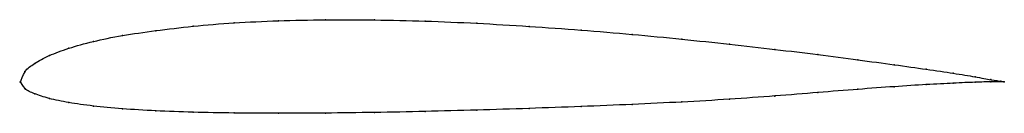
# Model space of a CAD drawing. Units: metres. Extents: x 0 to 1, y -0.03 to 0.06.
import ezdxf

# ---------------------------------------------------------------- set-up
doc = ezdxf.new("R2010")
doc.units = ezdxf.units.M

msp = doc.modelspace()

# ---------------------------------------------------------------- linework, layer by layer
at = {"color": 1}
msp.add_open_spline([(1, 0), (1, -0.0001), (0.993, 0.0009), (0.9712, 0.0049), (0.9491, 0.0086), (0.9215, 0.0126), (0.8888, 0.0173), (0.8518, 0.0223), (0.8111, 0.0276), (0.7673, 0.033), (0.7211, 0.0383), (0.6726, 0.0434), (0.622, 0.0483), (0.5699, 0.0527), (0.517, 0.0565), (0.4639, 0.0597), (0.4113, 0.0619), (0.3596, 0.0631), (0.3096, 0.0633), (0.2618, 0.0623), (0.2168, 0.0601), (0.175, 0.0568), (0.1369, 0.052), (0.1029, 0.0473), (0.0733, 0.0411), (0.0485, 0.0342), (0.0285, 0.0268), (0.0136, 0.0182), (0.0038, 0.0117), (-0.0008, -0.0037), (-0.0008, 0.0029), (0.0038, -0.008), (0.0136, -0.012), (0.0285, -0.0172), (0.0485, -0.0213), (0.0733, -0.0248), (0.1029, -0.0276), (0.1369, -0.0297), (0.175, -0.0311), (0.2168, -0.0319), (0.2618, -0.0322), (0.3096, -0.032), (0.3596, -0.0313), (0.4113, -0.0303), (0.4639, -0.0289), (0.517, -0.0272), (0.5699, -0.0253), (0.622, -0.0231), (0.6726, -0.0207), (0.7211, -0.0179), (0.7673, -0.0145), (0.8111, -0.0109), (0.8518, -0.0077), (0.8888, -0.0049), (0.9215, -0.0028), (0.9491, -0.0014), (0.9712, -0.0004), (0.993, 0.0002), (1, 0), (1, 0)], degree=3, knots=[0, 0, 0, 0, 0.033898, 0.050847, 0.067797, 0.084746, 0.101695, 0.118644, 0.135593, 0.152542, 0.169492, 0.186441, 0.20339, 0.220339, 0.237288, 0.254237, 0.271186, 0.288136, 0.305085, 0.322034, 0.338983, 0.355932, 0.372881, 0.389831, 0.40678, 0.423729, 0.440678, 0.457627, 0.474576, 0.491525, 0.508475, 0.525424, 0.542373, 0.559322, 0.576271, 0.59322, 0.610169, 0.627119, 0.644068, 0.661017, 0.677966, 0.694915, 0.711864, 0.728814, 0.745763, 0.762712, 0.779661, 0.79661, 0.813559, 0.830508, 0.847458, 0.864407, 0.881356, 0.898305, 0.915254, 0.932203, 0.949153, 0.966102, 1, 1, 1, 1], dxfattribs=at)
for p in [(0.2623, 0.0621), (0.31, 0.0631), (0.3599, 0.0629), (0.4114, 0.0617), (0.1376, 0.052), (0.1756, 0.0566), (0.2173, 0.0599), (0.464, 0.0595), (0.517, 0.0564), (0.5698, 0.0526), (0.0741, 0.041), (0.1036, 0.0471), (0.6218, 0.0482), (0.6723, 0.0434), (0.0493, 0.0341), (0.7207, 0.0382), (0.7669, 0.033), (0.0294, 0.0266), (0.8106, 0.0276), (0.8512, 0.0223), (0.0046, 0.0103), (0.0145, 0.0186), (0.8881, 0.0173), (0.9206, 0.0127), (0, 0), (0, 0), (0.9482, 0.0087), (0.9703, 0.005), (0.9865, 0.0022), (0.9865, 0), (0.9966, 0.0005), (0.9966, 0.0001), (1, 0), (1, 0), (0.0046, -0.0068), (0.8512, -0.0077), (0.8881, -0.005), (0.9206, -0.0029), (0.9482, -0.0014), (0.9703, -0.0005), (0.0145, -0.0122), (0.0294, -0.017), (0.7207, -0.0178), (0.7669, -0.0145), (0.8106, -0.011), (0.0493, -0.0212), (0.0741, -0.0247), (0.1036, -0.0275), (0.1376, -0.0296), (0.464, -0.0289), (0.517, -0.0272), (0.5698, -0.0253), (0.6218, -0.0231), (0.6723, -0.0206), (0.1756, -0.031), (0.2173, -0.0318), (0.2623, -0.0321), (0.31, -0.0319), (0.3599, -0.0313), (0.4114, -0.0302)]:
    msp.add_point(p)

doc.saveas('drawing.dxf')
